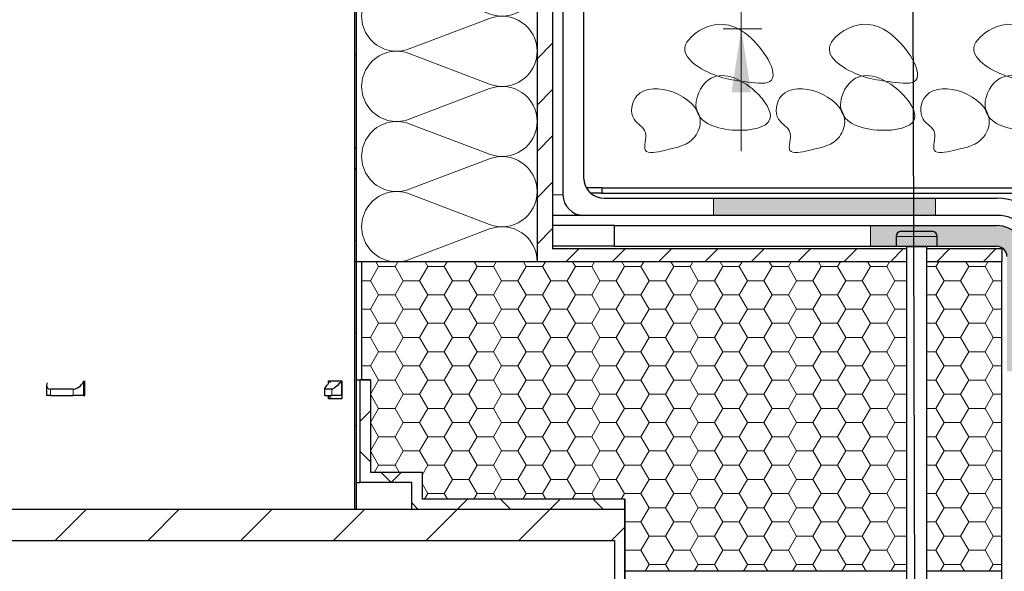
# Model space of a CAD drawing. Units: millimetres. Extents: x 10 to 588, y 4 to 410.
# Drawn here: x 184 to 231, y 265 to 291 of the extents above; entities that cross this region are included whole.
import ezdxf

# ---------------------------------------------------------------- set-up
doc = ezdxf.new("R2010")
doc.units = ezdxf.units.MM
doc.styles.add('SLDTEXTSTYLE0', font='ARIAL.TTF', dxfattribs={"width": 0.948})
doc.styles.get("Standard").update_dxf_attribs({"font": 'ARIAL.TTF'})
doc.dimstyles.new('SLDDIMSTYLE0', dxfattribs={"dimtxt": 3.081982, "dimasz": 3.081982, "dimexe": 0, "dimexo": 0.0625, "dimgap": 0.770496, "dimtad": 1, "dimlfac": 4, "dimrnd": 1e-09, "dimzin": 12, "dimdsep": 46, "dimtxsty": 'SLDTEXTSTYLE0', "dimsah": 1, "dimcen": 0.09, "dimadec": 0, "dimazin": 3, "dimtfac": 1, "dimtmove": 0, "dimatfit": 0, "dimfxl": 1, "dimfrac": 2, "dimtolj": 1, "dimtzin": 12, "dimarcsym": 0})
doc.dimstyles.new('SLDDIMSTYLE1', dxfattribs={"dimtxt": 0, "dimasz": 0.948302, "dimexe": 0, "dimexo": 0.0625, "dimgap": 0, "dimtad": 0, "dimtih": 1, "dimtoh": 1, "dimdec": 0, "dimrnd": 1e-09, "dimzin": 0, "dimdsep": 46, "dimtxsty": 'Standard', "dimblk1": 'DOT', "dimblk2": 'DOT', "dimsah": 1, "dimcen": 0.09, "dimadec": 0, "dimazin": 0, "dimtfac": 0.948302, "dimtdec": 0, "dimtofl": 0, "dimtmove": 0, "dimatfit": 3, "dimldrblk": 'DOT', "dimfxl": 1, "dimfrac": 2, "dimtolj": 1, "dimtzin": 0, "dimarcsym": 0})

# ---------------------------------------------------------------- blocks, each defined once
blk = doc.blocks.new('Blok3')
at = {"color": 7, "linetype": 'Continuous', "lineweight": 0}
for p, q in [((18.7, 7.1), (1.3, 52.9)), ((38.7, 52.9), (21.3, 7.1))]:
    blk.add_line(p, q, dxfattribs=at)
for centre, start, end in [((20, 60), 339.2034, 200.7966), ((0, 0), 270, 20.7966), ((40, 0), 159.2034, 270)]:
    blk.add_arc(centre, 20, start, end, dxfattribs=at)
blk = doc.blocks.new('SW_HATCH_4')
at = {"color": 0, "linetype": 'Continuous', "lineweight": 0}
for p, q in [((70.337, 46.564), (69.587, 45.814)), ((60.837, 46.044), (60.762, 45.969)), ((70.337, 44.319), (69.587, 43.569)), ((70.337, 42.074), (69.587, 41.324)), ((60.837, 41.554), (60.762, 41.479)), ((60.837, 40.436), (60.762, 40.511)), ((70.337, 39.829), (69.587, 39.079)), ((70.337, 37.584), (69.587, 36.834)), ((60.837, 37.064), (60.762, 36.989)), ((71.602, 36.603), (70.977, 35.978)), ((73.847, 36.603), (73.222, 35.978)), ((76.092, 36.603), (75.467, 35.978)), ((78.337, 36.603), (77.712, 35.978)), ((80.582, 36.603), (79.957, 35.978)), ((82.827, 36.603), (82.202, 35.978)), ((85.073, 36.603), (84.448, 35.978)), ((87.318, 36.603), (86.693, 35.978)), ((89.563, 36.603), (88.938, 35.978)), ((91.808, 36.603), (91.183, 35.978)), ((60.837, 35.945), (60.762, 36.02)), ((61.912, 35.745), (61.778, 35.978)), ((62.706, 35.745), (62.841, 35.978)), ((64.294, 35.745), (64.159, 35.978)), ((65.087, 35.745), (65.222, 35.978)), ((66.675, 35.745), (66.54, 35.978)), ((67.469, 35.745), (67.603, 35.978)), ((69.056, 35.745), (68.922, 35.978)), ((69.85, 35.745), (69.985, 35.978)), ((71.437, 35.745), (71.303, 35.978)), ((72.231, 35.745), (72.366, 35.978)), ((73.819, 35.745), (73.684, 35.978)), ((74.612, 35.745), (74.747, 35.978)), ((76.2, 35.745), (76.065, 35.978)), ((76.994, 35.745), (77.128, 35.978)), ((78.581, 35.745), (78.447, 35.978)), ((79.375, 35.745), (79.51, 35.978)), ((80.962, 35.745), (80.828, 35.978)), ((81.756, 35.745), (81.891, 35.978)), ((83.344, 35.745), (83.209, 35.978)), ((84.137, 35.745), (84.272, 35.978)), ((85.725, 35.745), (85.59, 35.978)), ((86.519, 35.745), (86.653, 35.978)), ((88.9, 35.745), (89.035, 35.978)), ((90.487, 35.745), (90.353, 35.978)), ((91.281, 35.745), (91.416, 35.978)), ((61.516, 35.058), (61.912, 35.745)), ((61.912, 35.745), (62.706, 35.745)), ((63.103, 35.058), (62.706, 35.745)), ((63.897, 35.058), (64.294, 35.745)), ((64.294, 35.745), (65.087, 35.745)), ((65.484, 35.058), (65.087, 35.745)), ((66.278, 35.058), (66.675, 35.745)), ((66.675, 35.745), (67.469, 35.745)), ((67.866, 35.058), (67.469, 35.745)), ((68.659, 35.058), (69.056, 35.745)), ((69.056, 35.745), (69.85, 35.745)), ((70.247, 35.058), (69.85, 35.745)), ((71.041, 35.058), (71.437, 35.745)), ((71.437, 35.745), (72.231, 35.745)), ((72.628, 35.058), (72.231, 35.745)), ((73.422, 35.058), (73.819, 35.745)), ((73.819, 35.745), (74.612, 35.745)), ((75.009, 35.058), (74.612, 35.745)), ((75.803, 35.058), (76.2, 35.745)), ((76.2, 35.745), (76.994, 35.745)), ((77.391, 35.058), (76.994, 35.745)), ((78.184, 35.058), (78.581, 35.745)), ((78.581, 35.745), (79.375, 35.745)), ((79.772, 35.058), (79.375, 35.745)), ((80.566, 35.058), (80.962, 35.745)), ((80.962, 35.745), (81.756, 35.745)), ((82.153, 35.058), (81.756, 35.745)), ((82.947, 35.058), (83.344, 35.745)), ((83.344, 35.745), (84.137, 35.745)), ((84.534, 35.058), (84.137, 35.745)), ((85.328, 35.058), (85.725, 35.745)), ((85.725, 35.745), (86.519, 35.745)), ((86.916, 35.058), (86.519, 35.745)), ((88.468, 35.745), (88.9, 35.745)), ((89.297, 35.058), (88.9, 35.745)), ((90.091, 35.058), (90.487, 35.745)), ((90.487, 35.745), (91.281, 35.745)), ((91.678, 35.058), (91.281, 35.745)), ((61.087, 35.058), (61.516, 35.058)), ((61.912, 34.37), (61.516, 35.058)), ((62.706, 34.37), (63.103, 35.058)), ((63.103, 35.058), (63.897, 35.058)), ((64.294, 34.37), (63.897, 35.058)), ((65.087, 34.37), (65.484, 35.058)), ((65.484, 35.058), (66.278, 35.058)), ((66.675, 34.37), (66.278, 35.058)), ((67.469, 34.37), (67.866, 35.058)), ((67.866, 35.058), (68.659, 35.058)), ((69.056, 34.37), (68.659, 35.058)), ((69.85, 34.37), (70.247, 35.058)), ((70.247, 35.058), (71.041, 35.058)), ((71.437, 34.37), (71.041, 35.058)), ((72.231, 34.37), (72.628, 35.058)), ((72.628, 35.058), (73.422, 35.058)), ((73.819, 34.37), (73.422, 35.058)), ((74.612, 34.37), (75.009, 35.058)), ((75.009, 35.058), (75.803, 35.058)), ((76.2, 34.37), (75.803, 35.058)), ((76.994, 34.37), (77.391, 35.058)), ((77.391, 35.058), (78.184, 35.058)), ((78.581, 34.37), (78.184, 35.058)), ((79.375, 34.37), (79.772, 35.058)), ((79.772, 35.058), (80.566, 35.058)), ((80.962, 34.37), (80.566, 35.058)), ((81.756, 34.37), (82.153, 35.058)), ((82.153, 35.058), (82.947, 35.058)), ((83.344, 34.37), (82.947, 35.058)), ((84.137, 34.37), (84.534, 35.058)), ((84.534, 35.058), (85.328, 35.058)), ((85.725, 34.37), (85.328, 35.058)), ((86.519, 34.37), (86.916, 35.058)), ((86.916, 35.058), (87.468, 35.058)), ((88.9, 34.37), (89.297, 35.058)), ((89.297, 35.058), (90.091, 35.058)), ((90.487, 34.37), (90.091, 35.058)), ((91.281, 34.37), (91.678, 35.058)), ((91.678, 35.058), (92.087, 35.058)), ((61.516, 33.683), (61.912, 34.37)), ((61.912, 34.37), (62.706, 34.37)), ((63.103, 33.683), (62.706, 34.37)), ((63.897, 33.683), (64.294, 34.37)), ((64.294, 34.37), (65.087, 34.37)), ((65.484, 33.683), (65.087, 34.37)), ((66.278, 33.683), (66.675, 34.37)), ((66.675, 34.37), (67.469, 34.37)), ((67.866, 33.683), (67.469, 34.37)), ((68.659, 33.683), (69.056, 34.37)), ((69.056, 34.37), (69.85, 34.37)), ((70.247, 33.683), (69.85, 34.37)), ((71.041, 33.683), (71.437, 34.37)), ((71.437, 34.37), (72.231, 34.37)), ((72.628, 33.683), (72.231, 34.37)), ((73.422, 33.683), (73.819, 34.37)), ((73.819, 34.37), (74.612, 34.37)), ((75.009, 33.683), (74.612, 34.37)), ((75.803, 33.683), (76.2, 34.37)), ((76.2, 34.37), (76.994, 34.37)), ((77.391, 33.683), (76.994, 34.37)), ((78.184, 33.683), (78.581, 34.37)), ((78.581, 34.37), (79.375, 34.37)), ((79.772, 33.683), (79.375, 34.37)), ((80.566, 33.683), (80.962, 34.37)), ((80.962, 34.37), (81.756, 34.37)), ((82.153, 33.683), (81.756, 34.37)), ((82.947, 33.683), (83.344, 34.37)), ((83.344, 34.37), (84.137, 34.37)), ((84.534, 33.683), (84.137, 34.37)), ((85.328, 33.683), (85.725, 34.37)), ((85.725, 34.37), (86.519, 34.37)), ((86.916, 33.683), (86.519, 34.37)), ((88.468, 34.37), (88.9, 34.37)), ((89.297, 33.683), (88.9, 34.37)), ((90.091, 33.683), (90.487, 34.37)), ((90.487, 34.37), (91.281, 34.37)), ((91.678, 33.683), (91.281, 34.37)), ((61.087, 33.683), (61.516, 33.683)), ((61.912, 32.996), (61.516, 33.683)), ((62.706, 32.996), (63.103, 33.683)), ((63.103, 33.683), (63.897, 33.683)), ((64.294, 32.996), (63.897, 33.683)), ((65.087, 32.996), (65.484, 33.683)), ((65.484, 33.683), (66.278, 33.683)), ((66.675, 32.996), (66.278, 33.683)), ((67.469, 32.996), (67.866, 33.683)), ((67.866, 33.683), (68.659, 33.683)), ((69.056, 32.996), (68.659, 33.683)), ((69.85, 32.996), (70.247, 33.683)), ((70.247, 33.683), (71.041, 33.683)), ((71.437, 32.996), (71.041, 33.683)), ((72.231, 32.996), (72.628, 33.683)), ((72.628, 33.683), (73.422, 33.683)), ((73.819, 32.996), (73.422, 33.683)), ((74.612, 32.996), (75.009, 33.683)), ((75.009, 33.683), (75.803, 33.683)), ((76.2, 32.996), (75.803, 33.683)), ((76.994, 32.996), (77.391, 33.683)), ((77.391, 33.683), (78.184, 33.683)), ((78.581, 32.996), (78.184, 33.683)), ((79.375, 32.996), (79.772, 33.683)), ((79.772, 33.683), (80.566, 33.683)), ((80.962, 32.996), (80.566, 33.683)), ((81.756, 32.996), (82.153, 33.683)), ((82.153, 33.683), (82.947, 33.683)), ((83.344, 32.996), (82.947, 33.683)), ((84.137, 32.996), (84.534, 33.683)), ((84.534, 33.683), (85.328, 33.683)), ((85.725, 32.996), (85.328, 33.683)), ((86.519, 32.996), (86.916, 33.683)), ((86.916, 33.683), (87.468, 33.683)), ((88.9, 32.996), (89.297, 33.683)), ((89.297, 33.683), (90.091, 33.683)), ((90.487, 32.996), (90.091, 33.683)), ((91.281, 32.996), (91.678, 33.683)), ((91.678, 33.683), (92.087, 33.683)), ((61.516, 32.308), (61.912, 32.996)), ((61.912, 32.996), (62.706, 32.996)), ((63.103, 32.308), (62.706, 32.996)), ((63.897, 32.308), (64.294, 32.996)), ((64.294, 32.996), (65.087, 32.996)), ((65.484, 32.308), (65.087, 32.996)), ((66.278, 32.308), (66.675, 32.996)), ((66.675, 32.996), (67.469, 32.996)), ((67.866, 32.308), (67.469, 32.996)), ((68.659, 32.308), (69.056, 32.996)), ((69.056, 32.996), (69.85, 32.996)), ((70.247, 32.308), (69.85, 32.996)), ((71.041, 32.308), (71.437, 32.996)), ((71.437, 32.996), (72.231, 32.996)), ((72.628, 32.308), (72.231, 32.996)), ((73.422, 32.308), (73.819, 32.996)), ((73.819, 32.996), (74.612, 32.996)), ((75.009, 32.308), (74.612, 32.996)), ((75.803, 32.308), (76.2, 32.996)), ((76.2, 32.996), (76.994, 32.996)), ((77.391, 32.308), (76.994, 32.996)), ((78.184, 32.308), (78.581, 32.996)), ((78.581, 32.996), (79.375, 32.996)), ((79.772, 32.308), (79.375, 32.996)), ((80.566, 32.308), (80.962, 32.996)), ((80.962, 32.996), (81.756, 32.996)), ((82.153, 32.308), (81.756, 32.996)), ((82.947, 32.308), (83.344, 32.996)), ((83.344, 32.996), (84.137, 32.996)), ((84.534, 32.308), (84.137, 32.996)), ((85.328, 32.308), (85.725, 32.996)), ((85.725, 32.996), (86.519, 32.996)), ((86.916, 32.308), (86.519, 32.996)), ((88.468, 32.996), (88.9, 32.996)), ((89.297, 32.308), (88.9, 32.996)), ((90.091, 32.308), (90.487, 32.996)), ((90.487, 32.996), (91.281, 32.996)), ((91.678, 32.308), (91.281, 32.996)), ((60.837, 32.574), (60.762, 32.499)), ((61.087, 32.308), (61.516, 32.308)), ((61.912, 31.621), (61.516, 32.308)), ((62.706, 31.621), (63.103, 32.308)), ((63.103, 32.308), (63.897, 32.308)), ((64.294, 31.621), (63.897, 32.308)), ((65.087, 31.621), (65.484, 32.308)), ((65.484, 32.308), (66.278, 32.308)), ((66.675, 31.621), (66.278, 32.308)), ((67.469, 31.621), (67.866, 32.308)), ((67.866, 32.308), (68.659, 32.308)), ((69.056, 31.621), (68.659, 32.308)), ((69.85, 31.621), (70.247, 32.308)), ((70.247, 32.308), (71.041, 32.308)), ((71.437, 31.621), (71.041, 32.308)), ((72.231, 31.621), (72.628, 32.308)), ((72.628, 32.308), (73.422, 32.308)), ((73.819, 31.621), (73.422, 32.308)), ((74.612, 31.621), (75.009, 32.308)), ((75.009, 32.308), (75.803, 32.308)), ((76.2, 31.621), (75.803, 32.308)), ((76.994, 31.621), (77.391, 32.308)), ((77.391, 32.308), (78.184, 32.308)), ((78.581, 31.621), (78.184, 32.308)), ((79.375, 31.621), (79.772, 32.308)), ((79.772, 32.308), (80.566, 32.308)), ((80.962, 31.621), (80.566, 32.308)), ((81.756, 31.621), (82.153, 32.308)), ((82.153, 32.308), (82.947, 32.308)), ((83.344, 31.621), (82.947, 32.308)), ((84.137, 31.621), (84.534, 32.308)), ((84.534, 32.308), (85.328, 32.308)), ((85.725, 31.621), (85.328, 32.308)), ((86.519, 31.621), (86.916, 32.308)), ((86.916, 32.308), (87.468, 32.308)), ((88.9, 31.621), (89.297, 32.308)), ((89.297, 32.308), (90.091, 32.308)), ((90.487, 31.621), (90.091, 32.308)), ((91.281, 31.621), (91.678, 32.308)), ((91.678, 32.308), (92.087, 32.308)), ((61.516, 30.933), (61.912, 31.621)), ((61.912, 31.621), (62.706, 31.621)), ((63.103, 30.933), (62.706, 31.621)), ((63.897, 30.933), (64.294, 31.621)), ((64.294, 31.621), (65.087, 31.621)), ((65.484, 30.933), (65.087, 31.621)), ((66.278, 30.933), (66.675, 31.621)), ((66.675, 31.621), (67.469, 31.621)), ((67.866, 30.933), (67.469, 31.621)), ((68.659, 30.933), (69.056, 31.621)), ((69.056, 31.621), (69.85, 31.621)), ((70.247, 30.933), (69.85, 31.621)), ((71.041, 30.933), (71.437, 31.621)), ((71.437, 31.621), (72.231, 31.621)), ((72.628, 30.933), (72.231, 31.621)), ((73.422, 30.933), (73.819, 31.621)), ((73.819, 31.621), (74.612, 31.621)), ((75.009, 30.933), (74.612, 31.621)), ((75.803, 30.933), (76.2, 31.621)), ((76.2, 31.621), (76.994, 31.621)), ((77.391, 30.933), (76.994, 31.621)), ((78.184, 30.933), (78.581, 31.621)), ((78.581, 31.621), (79.375, 31.621)), ((79.772, 30.933), (79.375, 31.621)), ((80.566, 30.933), (80.962, 31.621)), ((80.962, 31.621), (81.756, 31.621)), ((82.153, 30.933), (81.756, 31.621)), ((82.947, 30.933), (83.344, 31.621)), ((83.344, 31.621), (84.137, 31.621)), ((84.534, 30.933), (84.137, 31.621)), ((85.328, 30.933), (85.725, 31.621)), ((85.725, 31.621), (86.519, 31.621)), ((86.916, 30.933), (86.519, 31.621)), ((88.468, 31.621), (88.9, 31.621)), ((89.297, 30.933), (88.9, 31.621)), ((90.091, 30.933), (90.487, 31.621)), ((90.487, 31.621), (91.281, 31.621)), ((91.678, 30.933), (91.281, 31.621)), ((61.087, 30.933), (61.516, 30.933)), ((61.912, 30.246), (61.516, 30.933)), ((62.706, 30.246), (63.103, 30.933)), ((63.103, 30.933), (63.897, 30.933)), ((64.294, 30.246), (63.897, 30.933)), ((65.087, 30.246), (65.484, 30.933)), ((65.484, 30.933), (66.278, 30.933)), ((66.675, 30.246), (66.278, 30.933)), ((67.469, 30.246), (67.866, 30.933)), ((67.866, 30.933), (68.659, 30.933)), ((69.056, 30.246), (68.659, 30.933)), ((69.85, 30.246), (70.247, 30.933)), ((70.247, 30.933), (71.041, 30.933)), ((71.437, 30.246), (71.041, 30.933)), ((72.231, 30.246), (72.628, 30.933)), ((72.628, 30.933), (73.422, 30.933)), ((73.819, 30.246), (73.422, 30.933)), ((74.612, 30.246), (75.009, 30.933)), ((75.009, 30.933), (75.803, 30.933)), ((76.2, 30.246), (75.803, 30.933)), ((76.994, 30.246), (77.391, 30.933)), ((77.391, 30.933), (78.184, 30.933)), ((78.581, 30.246), (78.184, 30.933)), ((79.375, 30.246), (79.772, 30.933)), ((79.772, 30.933), (80.566, 30.933)), ((80.962, 30.246), (80.566, 30.933)), ((81.756, 30.246), (82.153, 30.933)), ((82.153, 30.933), (82.947, 30.933)), ((83.344, 30.246), (82.947, 30.933)), ((84.137, 30.246), (84.534, 30.933)), ((84.534, 30.933), (85.328, 30.933)), ((85.725, 30.246), (85.328, 30.933)), ((86.519, 30.246), (86.916, 30.933)), ((86.916, 30.933), (87.468, 30.933)), ((88.9, 30.246), (89.297, 30.933)), ((89.297, 30.933), (90.091, 30.933)), ((90.487, 30.246), (90.091, 30.933)), ((91.281, 30.246), (91.678, 30.933)), ((91.678, 30.933), (92.087, 30.933)), ((61.516, 29.559), (61.912, 30.246)), ((61.912, 30.246), (62.706, 30.246)), ((63.103, 29.559), (62.706, 30.246)), ((63.897, 29.559), (64.294, 30.246)), ((64.294, 30.246), (65.087, 30.246)), ((65.484, 29.559), (65.087, 30.246)), ((66.278, 29.559), (66.675, 30.246)), ((66.675, 30.246), (67.469, 30.246)), ((67.866, 29.559), (67.469, 30.246)), ((68.659, 29.559), (69.056, 30.246)), ((69.056, 30.246), (69.85, 30.246)), ((70.247, 29.559), (69.85, 30.246)), ((71.041, 29.559), (71.437, 30.246)), ((71.437, 30.246), (72.231, 30.246)), ((72.628, 29.559), (72.231, 30.246)), ((73.422, 29.559), (73.819, 30.246)), ((73.819, 30.246), (74.612, 30.246)), ((75.009, 29.559), (74.612, 30.246)), ((75.803, 29.559), (76.2, 30.246)), ((76.2, 30.246), (76.994, 30.246)), ((77.391, 29.559), (76.994, 30.246)), ((78.184, 29.559), (78.581, 30.246)), ((78.581, 30.246), (79.375, 30.246)), ((79.772, 29.559), (79.375, 30.246)), ((80.566, 29.559), (80.962, 30.246)), ((80.962, 30.246), (81.756, 30.246)), ((82.153, 29.559), (81.756, 30.246)), ((82.947, 29.559), (83.344, 30.246)), ((83.344, 30.246), (84.137, 30.246)), ((84.534, 29.559), (84.137, 30.246)), ((85.328, 29.559), (85.725, 30.246)), ((85.725, 30.246), (86.519, 30.246)), ((86.916, 29.559), (86.519, 30.246)), ((88.468, 30.246), (88.9, 30.246)), ((89.297, 29.559), (88.9, 30.246)), ((90.091, 29.559), (90.487, 30.246)), ((90.487, 30.246), (91.281, 30.246)), ((91.678, 29.559), (91.281, 30.246)), ((61.512, 29.559), (61.516, 29.559)), ((61.912, 28.871), (61.516, 29.559)), ((62.706, 28.871), (63.103, 29.559)), ((63.103, 29.559), (63.897, 29.559)), ((64.294, 28.871), (63.897, 29.559)), ((65.087, 28.871), (65.484, 29.559)), ((65.484, 29.559), (66.278, 29.559)), ((66.675, 28.871), (66.278, 29.559)), ((67.469, 28.871), (67.866, 29.559)), ((67.866, 29.559), (68.659, 29.559)), ((69.056, 28.871), (68.659, 29.559)), ((69.85, 28.871), (70.247, 29.559)), ((70.247, 29.559), (71.041, 29.559)), ((71.437, 28.871), (71.041, 29.559)), ((72.231, 28.871), (72.628, 29.559)), ((72.628, 29.559), (73.422, 29.559)), ((73.819, 28.871), (73.422, 29.559)), ((74.612, 28.871), (75.009, 29.559)), ((75.009, 29.559), (75.803, 29.559)), ((76.2, 28.871), (75.803, 29.559)), ((76.994, 28.871), (77.391, 29.559)), ((77.391, 29.559), (78.184, 29.559)), ((78.581, 28.871), (78.184, 29.559)), ((79.375, 28.871), (79.772, 29.559)), ((79.772, 29.559), (80.566, 29.559)), ((80.962, 28.871), (80.566, 29.559)), ((81.756, 28.871), (82.153, 29.559)), ((82.153, 29.559), (82.947, 29.559)), ((83.344, 28.871), (82.947, 29.559)), ((84.137, 28.871), (84.534, 29.559)), ((84.534, 29.559), (85.328, 29.559)), ((85.725, 28.871), (85.328, 29.559)), ((86.519, 28.871), (86.916, 29.559)), ((86.916, 29.559), (87.468, 29.559)), ((88.9, 28.871), (89.297, 29.559)), ((89.297, 29.559), (90.091, 29.559)), ((90.487, 28.871), (90.091, 29.559)), ((91.281, 28.871), (91.678, 29.559)), ((91.678, 29.559), (92.087, 29.559)), ((61.512, 28.759), (61.012, 28.259)), ((61.516, 28.184), (61.912, 28.871)), ((61.912, 28.871), (62.706, 28.871)), ((63.103, 28.184), (62.706, 28.871)), ((63.897, 28.184), (64.294, 28.871)), ((64.294, 28.871), (65.087, 28.871)), ((65.484, 28.184), (65.087, 28.871)), ((66.278, 28.184), (66.675, 28.871)), ((66.675, 28.871), (67.469, 28.871)), ((67.866, 28.184), (67.469, 28.871)), ((68.659, 28.184), (69.056, 28.871)), ((69.056, 28.871), (69.85, 28.871)), ((70.247, 28.184), (69.85, 28.871)), ((71.041, 28.184), (71.437, 28.871)), ((71.437, 28.871), (72.231, 28.871)), ((72.628, 28.184), (72.231, 28.871)), ((73.422, 28.184), (73.819, 28.871)), ((73.819, 28.871), (74.612, 28.871)), ((75.009, 28.184), (74.612, 28.871)), ((75.803, 28.184), (76.2, 28.871)), ((76.2, 28.871), (76.994, 28.871)), ((77.391, 28.184), (76.994, 28.871)), ((78.184, 28.184), (78.581, 28.871)), ((78.581, 28.871), (79.375, 28.871)), ((79.772, 28.184), (79.375, 28.871)), ((80.566, 28.184), (80.962, 28.871)), ((80.962, 28.871), (81.756, 28.871)), ((82.153, 28.184), (81.756, 28.871)), ((82.947, 28.184), (83.344, 28.871)), ((83.344, 28.871), (84.137, 28.871)), ((84.534, 28.184), (84.137, 28.871)), ((85.328, 28.184), (85.725, 28.871)), ((85.725, 28.871), (86.519, 28.871)), ((86.916, 28.184), (86.519, 28.871)), ((88.468, 28.871), (88.9, 28.871)), ((89.297, 28.184), (88.9, 28.871)), ((90.091, 28.184), (90.487, 28.871)), ((90.487, 28.871), (91.281, 28.871)), ((91.678, 28.184), (91.281, 28.871)), ((61.512, 28.184), (61.516, 28.184)), ((61.912, 27.496), (61.516, 28.184)), ((62.706, 27.496), (63.103, 28.184)), ((63.103, 28.184), (63.897, 28.184)), ((64.294, 27.496), (63.897, 28.184)), ((65.087, 27.496), (65.484, 28.184)), ((65.484, 28.184), (66.278, 28.184)), ((66.675, 27.496), (66.278, 28.184)), ((67.469, 27.496), (67.866, 28.184)), ((67.866, 28.184), (68.659, 28.184)), ((69.056, 27.496), (68.659, 28.184)), ((69.85, 27.496), (70.247, 28.184)), ((70.247, 28.184), (71.041, 28.184)), ((71.437, 27.496), (71.041, 28.184)), ((72.231, 27.496), (72.628, 28.184)), ((72.628, 28.184), (73.422, 28.184)), ((73.819, 27.496), (73.422, 28.184)), ((74.612, 27.496), (75.009, 28.184)), ((75.009, 28.184), (75.803, 28.184)), ((76.2, 27.496), (75.803, 28.184)), ((76.994, 27.496), (77.391, 28.184)), ((77.391, 28.184), (78.184, 28.184)), ((78.581, 27.496), (78.184, 28.184)), ((79.375, 27.496), (79.772, 28.184)), ((79.772, 28.184), (80.566, 28.184)), ((80.962, 27.496), (80.566, 28.184)), ((81.756, 27.496), (82.153, 28.184)), ((82.153, 28.184), (82.947, 28.184)), ((83.344, 27.496), (82.947, 28.184)), ((84.137, 27.496), (84.534, 28.184)), ((84.534, 28.184), (85.328, 28.184)), ((85.725, 27.496), (85.328, 28.184)), ((86.519, 27.496), (86.916, 28.184)), ((86.916, 28.184), (87.468, 28.184)), ((88.9, 27.496), (89.297, 28.184)), ((89.297, 28.184), (90.091, 28.184)), ((90.487, 27.496), (90.091, 28.184)), ((91.281, 27.496), (91.678, 28.184)), ((91.678, 28.184), (92.087, 28.184)), ((60.837, 28.084), (60.762, 28.009)), ((61.516, 26.809), (61.912, 27.496)), ((61.912, 27.496), (62.706, 27.496)), ((63.103, 26.809), (62.706, 27.496)), ((63.897, 26.809), (64.294, 27.496)), ((64.294, 27.496), (65.087, 27.496)), ((65.484, 26.809), (65.087, 27.496)), ((66.278, 26.809), (66.675, 27.496)), ((66.675, 27.496), (67.469, 27.496)), ((67.866, 26.809), (67.469, 27.496)), ((68.659, 26.809), (69.056, 27.496)), ((69.056, 27.496), (69.85, 27.496)), ((70.247, 26.809), (69.85, 27.496)), ((71.041, 26.809), (71.437, 27.496)), ((71.437, 27.496), (72.231, 27.496)), ((72.628, 26.809), (72.231, 27.496)), ((73.422, 26.809), (73.819, 27.496)), ((73.819, 27.496), (74.612, 27.496)), ((75.009, 26.809), (74.612, 27.496)), ((75.803, 26.809), (76.2, 27.496)), ((76.2, 27.496), (76.994, 27.496)), ((77.391, 26.809), (76.994, 27.496)), ((78.184, 26.809), (78.581, 27.496)), ((78.581, 27.496), (79.375, 27.496)), ((79.772, 26.809), (79.375, 27.496)), ((80.566, 26.809), (80.962, 27.496)), ((80.962, 27.496), (81.756, 27.496)), ((82.153, 26.809), (81.756, 27.496)), ((82.947, 26.809), (83.344, 27.496)), ((83.344, 27.496), (84.137, 27.496)), ((84.534, 26.809), (84.137, 27.496)), ((85.328, 26.809), (85.725, 27.496)), ((85.725, 27.496), (86.519, 27.496)), ((86.916, 26.809), (86.519, 27.496)), ((88.468, 27.496), (88.9, 27.496)), ((89.297, 26.809), (88.9, 27.496)), ((90.091, 26.809), (90.487, 27.496)), ((90.487, 27.496), (91.281, 27.496)), ((91.678, 26.809), (91.281, 27.496)), ((61.012, 26.79), (61.512, 26.29)), ((61.512, 26.809), (61.516, 26.809)), ((61.912, 26.121), (61.516, 26.809)), ((62.706, 26.121), (63.103, 26.809)), ((63.103, 26.809), (63.897, 26.809)), ((64.294, 26.121), (63.897, 26.809)), ((65.087, 26.121), (65.484, 26.809)), ((65.484, 26.809), (66.278, 26.809)), ((66.675, 26.121), (66.278, 26.809)), ((67.469, 26.121), (67.866, 26.809)), ((67.866, 26.809), (68.659, 26.809)), ((69.056, 26.121), (68.659, 26.809)), ((69.85, 26.121), (70.247, 26.809)), ((70.247, 26.809), (71.041, 26.809)), ((71.437, 26.121), (71.041, 26.809)), ((72.231, 26.121), (72.628, 26.809)), ((72.628, 26.809), (73.422, 26.809)), ((73.819, 26.121), (73.422, 26.809)), ((74.612, 26.121), (75.009, 26.809)), ((75.009, 26.809), (75.803, 26.809)), ((76.2, 26.121), (75.803, 26.809)), ((76.994, 26.121), (77.391, 26.809)), ((77.391, 26.809), (78.184, 26.809)), ((78.581, 26.121), (78.184, 26.809)), ((79.375, 26.121), (79.772, 26.809)), ((79.772, 26.809), (80.566, 26.809)), ((80.962, 26.121), (80.566, 26.809)), ((81.756, 26.121), (82.153, 26.809)), ((82.153, 26.809), (82.947, 26.809)), ((83.344, 26.121), (82.947, 26.809)), ((84.137, 26.121), (84.534, 26.809)), ((84.534, 26.809), (85.328, 26.809)), ((85.725, 26.121), (85.328, 26.809)), ((86.519, 26.121), (86.916, 26.809)), ((86.916, 26.809), (87.468, 26.809)), ((88.9, 26.121), (89.297, 26.809)), ((89.297, 26.809), (90.091, 26.809)), ((90.487, 26.121), (90.091, 26.809)), ((91.281, 26.121), (91.678, 26.809)), ((91.678, 26.809), (92.087, 26.809)), ((61.714, 25.778), (61.912, 26.121)), ((61.912, 26.121), (62.706, 26.121)), ((62.024, 25.778), (62.524, 25.278)), ((63.022, 25.778), (62.522, 25.278)), ((62.904, 25.778), (62.706, 26.121)), ((64.013, 25.634), (64.294, 26.121)), ((64.294, 26.121), (65.087, 26.121)), ((65.484, 25.434), (65.087, 26.121)), ((66.278, 25.434), (66.675, 26.121)), ((66.675, 26.121), (67.469, 26.121)), ((67.866, 25.434), (67.469, 26.121)), ((68.659, 25.434), (69.056, 26.121)), ((69.056, 26.121), (69.85, 26.121)), ((70.247, 25.434), (69.85, 26.121)), ((71.041, 25.434), (71.437, 26.121)), ((71.437, 26.121), (72.231, 26.121)), ((72.628, 25.434), (72.231, 26.121)), ((73.422, 25.434), (73.819, 26.121)), ((73.819, 26.121), (74.612, 26.121)), ((75.009, 25.434), (74.612, 26.121)), ((75.803, 25.434), (76.2, 26.121)), ((76.2, 26.121), (76.994, 26.121)), ((77.391, 25.434), (76.994, 26.121)), ((78.184, 25.434), (78.581, 26.121)), ((78.581, 26.121), (79.375, 26.121)), ((79.772, 25.434), (79.375, 26.121)), ((80.566, 25.434), (80.962, 26.121)), ((80.962, 26.121), (81.756, 26.121)), ((82.153, 25.434), (81.756, 26.121)), ((82.947, 25.434), (83.344, 26.121)), ((83.344, 26.121), (84.137, 26.121)), ((84.534, 25.434), (84.137, 26.121)), ((85.328, 25.434), (85.725, 26.121)), ((85.725, 26.121), (86.519, 26.121)), ((86.916, 25.434), (86.519, 26.121)), ((88.468, 26.121), (88.9, 26.121)), ((89.297, 25.434), (88.9, 26.121)), ((90.091, 25.434), (90.487, 26.121)), ((90.487, 26.121), (91.281, 26.121)), ((91.678, 25.434), (91.281, 26.121)), ((65.087, 24.747), (65.484, 25.434)), ((65.484, 25.434), (66.278, 25.434)), ((66.675, 24.747), (66.278, 25.434)), ((67.469, 24.747), (67.866, 25.434)), ((67.866, 25.434), (68.659, 25.434)), ((69.056, 24.747), (68.659, 25.434)), ((69.85, 24.747), (70.247, 25.434)), ((70.247, 25.434), (71.041, 25.434)), ((71.437, 24.747), (71.041, 25.434)), ((72.231, 24.747), (72.628, 25.434)), ((72.628, 25.434), (73.422, 25.434)), ((73.819, 24.747), (73.422, 25.434)), ((74.612, 24.747), (75.009, 25.434)), ((75.009, 25.434), (75.803, 25.434)), ((76.2, 24.747), (75.803, 25.434)), ((76.994, 24.747), (77.391, 25.434)), ((77.391, 25.434), (78.184, 25.434)), ((78.581, 24.747), (78.184, 25.434)), ((79.375, 24.747), (79.772, 25.434)), ((79.772, 25.434), (80.566, 25.434)), ((80.962, 24.747), (80.566, 25.434)), ((81.756, 24.747), (82.153, 25.434)), ((82.153, 25.434), (82.947, 25.434)), ((83.344, 24.747), (82.947, 25.434)), ((84.137, 24.747), (84.534, 25.434)), ((84.534, 25.434), (85.328, 25.434)), ((85.725, 24.747), (85.328, 25.434)), ((86.519, 24.747), (86.916, 25.434)), ((86.916, 25.434), (87.468, 25.434)), ((88.9, 24.747), (89.297, 25.434)), ((89.297, 25.434), (90.091, 25.434)), ((90.487, 24.747), (90.091, 25.434)), ((91.281, 24.747), (91.678, 25.434)), ((91.678, 25.434), (92.087, 25.434)), ((64.294, 24.747), (64.013, 25.234)), ((64.139, 24.478), (64.294, 24.747)), ((64.294, 24.747), (65.087, 24.747)), ((65.242, 24.478), (65.087, 24.747)), ((66.212, 24.478), (65.712, 23.978)), ((66.52, 24.478), (66.675, 24.747)), ((66.675, 24.747), (67.469, 24.747)), ((67.624, 24.478), (67.469, 24.747)), ((67.815, 24.478), (68.315, 23.978)), ((68.901, 24.478), (69.056, 24.747)), ((69.056, 24.747), (69.85, 24.747)), ((70.005, 24.478), (69.85, 24.747)), ((70.702, 24.478), (70.202, 23.978)), ((71.282, 24.478), (71.437, 24.747)), ((71.437, 24.747), (72.231, 24.747)), ((72.386, 24.478), (72.231, 24.747)), ((72.305, 24.478), (72.805, 23.978)), ((73.664, 24.478), (73.819, 24.747)), ((73.819, 24.747), (74.612, 24.747)), ((75.009, 24.059), (74.612, 24.747)), ((75.803, 24.059), (76.2, 24.747)), ((76.2, 24.747), (76.994, 24.747)), ((77.391, 24.059), (76.994, 24.747)), ((78.184, 24.059), (78.581, 24.747)), ((78.581, 24.747), (79.375, 24.747)), ((79.772, 24.059), (79.375, 24.747)), ((80.566, 24.059), (80.962, 24.747)), ((80.962, 24.747), (81.756, 24.747)), ((82.153, 24.059), (81.756, 24.747)), ((82.947, 24.059), (83.344, 24.747)), ((83.344, 24.747), (84.137, 24.747)), ((84.534, 24.059), (84.137, 24.747)), ((85.328, 24.059), (85.725, 24.747)), ((85.725, 24.747), (86.519, 24.747)), ((86.916, 24.059), (86.519, 24.747)), ((88.468, 24.747), (88.9, 24.747)), ((89.297, 24.059), (88.9, 24.747)), ((90.091, 24.059), (90.487, 24.747)), ((90.487, 24.747), (91.281, 24.747)), ((91.678, 24.059), (91.281, 24.747)), ((47.752, 23.978), (46.252, 22.478)), ((52.242, 23.978), (50.742, 22.478)), ((56.732, 23.978), (55.232, 22.478)), ((61.222, 23.978), (59.722, 22.478)), ((63.513, 24.29), (63.824, 23.978)), ((65.712, 23.978), (64.212, 22.478)), ((70.202, 23.978), (68.702, 22.478)), ((74.612, 23.372), (75.009, 24.059)), ((75.009, 24.059), (75.803, 24.059)), ((76.2, 23.372), (75.803, 24.059)), ((76.994, 23.372), (77.391, 24.059)), ((77.391, 24.059), (78.184, 24.059)), ((78.581, 23.372), (78.184, 24.059)), ((79.375, 23.372), (79.772, 24.059)), ((79.772, 24.059), (80.566, 24.059)), ((80.962, 23.372), (80.566, 24.059)), ((81.756, 23.372), (82.153, 24.059)), ((82.153, 24.059), (82.947, 24.059)), ((83.344, 23.372), (82.947, 24.059)), ((84.137, 23.372), (84.534, 24.059)), ((84.534, 24.059), (85.328, 24.059)), ((85.725, 23.372), (85.328, 24.059)), ((86.519, 23.372), (86.916, 24.059)), ((86.916, 24.059), (87.468, 24.059)), ((88.9, 23.372), (89.297, 24.059)), ((89.297, 24.059), (90.091, 24.059)), ((90.487, 23.372), (90.091, 24.059)), ((91.281, 23.372), (91.678, 24.059)), ((91.678, 24.059), (92.087, 24.059)), ((73.837, 23.372), (74.612, 23.372)), ((75.009, 22.684), (74.612, 23.372)), ((75.803, 22.684), (76.2, 23.372)), ((76.2, 23.372), (76.994, 23.372)), ((77.391, 22.684), (76.994, 23.372)), ((78.184, 22.684), (78.581, 23.372)), ((78.581, 23.372), (79.375, 23.372)), ((79.772, 22.684), (79.375, 23.372)), ((80.566, 22.684), (80.962, 23.372)), ((80.962, 23.372), (81.756, 23.372)), ((82.153, 22.684), (81.756, 23.372)), ((82.947, 22.684), (83.344, 23.372)), ((83.344, 23.372), (84.137, 23.372)), ((84.534, 22.684), (84.137, 23.372)), ((85.328, 22.684), (85.725, 23.372)), ((85.725, 23.372), (86.519, 23.372)), ((86.916, 22.684), (86.519, 23.372)), ((88.468, 23.372), (88.9, 23.372)), ((89.297, 22.684), (88.9, 23.372)), ((90.091, 22.684), (90.487, 23.372)), ((90.487, 23.372), (91.281, 23.372)), ((91.678, 22.684), (91.281, 23.372)), ((73.837, 23.123), (73.193, 22.478)), ((74.612, 21.997), (75.009, 22.684)), ((75.009, 22.684), (75.803, 22.684)), ((76.2, 21.997), (75.803, 22.684)), ((76.994, 21.997), (77.391, 22.684)), ((77.391, 22.684), (78.184, 22.684)), ((78.581, 21.997), (78.184, 22.684)), ((79.375, 21.997), (79.772, 22.684)), ((79.772, 22.684), (80.566, 22.684)), ((80.962, 21.997), (80.566, 22.684)), ((81.756, 21.997), (82.153, 22.684)), ((82.153, 22.684), (82.947, 22.684)), ((83.344, 21.997), (82.947, 22.684)), ((84.137, 21.997), (84.534, 22.684)), ((84.534, 22.684), (85.328, 22.684)), ((85.725, 21.997), (85.328, 22.684)), ((86.519, 21.997), (86.916, 22.684)), ((86.916, 22.684), (87.468, 22.684)), ((88.9, 21.997), (89.297, 22.684)), ((89.297, 22.684), (90.091, 22.684)), ((90.487, 21.997), (90.091, 22.684)), ((91.281, 21.997), (91.678, 22.684)), ((91.678, 22.684), (92.087, 22.684)), ((73.837, 21.997), (74.612, 21.997)), ((75.009, 21.31), (74.612, 21.997)), ((75.803, 21.31), (76.2, 21.997)), ((76.2, 21.997), (76.994, 21.997)), ((77.391, 21.31), (76.994, 21.997)), ((78.184, 21.31), (78.581, 21.997)), ((78.581, 21.997), (79.375, 21.997)), ((79.772, 21.31), (79.375, 21.997)), ((80.566, 21.31), (80.962, 21.997)), ((80.962, 21.997), (81.756, 21.997)), ((82.153, 21.31), (81.756, 21.997)), ((82.947, 21.31), (83.344, 21.997)), ((83.344, 21.997), (84.137, 21.997)), ((84.534, 21.31), (84.137, 21.997)), ((85.328, 21.31), (85.725, 21.997)), ((85.725, 21.997), (86.519, 21.997)), ((86.916, 21.31), (86.519, 21.997)), ((88.468, 21.997), (88.9, 21.997)), ((89.297, 21.31), (88.9, 21.997)), ((90.091, 21.31), (90.487, 21.997)), ((90.487, 21.997), (91.281, 21.997)), ((91.678, 21.31), (91.281, 21.997)), ((74.818, 20.978), (75.009, 21.31)), ((75.009, 21.31), (75.803, 21.31)), ((75.994, 20.978), (75.803, 21.31)), ((77.199, 20.978), (77.391, 21.31)), ((77.391, 21.31), (78.184, 21.31)), ((78.376, 20.978), (78.184, 21.31)), ((79.581, 20.978), (79.772, 21.31)), ((79.772, 21.31), (80.566, 21.31)), ((80.757, 20.978), (80.566, 21.31)), ((81.962, 20.978), (82.153, 21.31)), ((82.153, 21.31), (82.947, 21.31)), ((83.138, 20.978), (82.947, 21.31)), ((84.343, 20.978), (84.534, 21.31)), ((84.534, 21.31), (85.328, 21.31)), ((85.519, 20.978), (85.328, 21.31)), ((86.724, 20.978), (86.916, 21.31)), ((86.916, 21.31), (87.468, 21.31)), ((89.106, 20.978), (89.297, 21.31)), ((89.297, 21.31), (90.091, 21.31)), ((90.282, 20.978), (90.091, 21.31)), ((91.487, 20.978), (91.678, 21.31)), ((91.678, 21.31), (92.087, 21.31))]:
    blk.add_line(p, q, dxfattribs=at)
blk = doc.blocks.new('*D8')
at = {"color": 7, "linetype": 'Continuous', "lineweight": 0}
for p, q in [((218.528, 318.732), (218.528, 324.659)), ((210.365, 318.732), (219.519, 318.732)), ((218.528, 291.022), (218.528, 318.732)), ((217.654, 291.022), (219.519, 291.022)), ((218.528, 291.022), (218.528, 285.095))]:
    blk.add_line(p, q, dxfattribs=at)
for points in [[(218.528, 318.732), (219.002, 321.814), (218.054, 321.814)], [(218.528, 291.022), (218.054, 287.94), (219.002, 287.94)]]:
    blk.add_solid(points, dxfattribs=at)
at = {"color": 7, "linetype": 'Continuous', "lineweight": 0, "insert": (214.435, 293.824), "char_height": 3.175, "attachment_point": 1, "rotation": 90, "style": 'SLDTEXTSTYLE0'}
blk.add_mtext('min.150mm', dxfattribs=at)
blk = doc.blocks.new('_DOT')
at = {"color": 0, "linetype": 'ByBlock', "lineweight": -2}
blk.add_line((-0.5, 0), (-1, 0), dxfattribs=at)
at = {"color": 0, "linetype": 'ByBlock', "const_width": 0.5}
blk.add_lwpolyline([(-0.25, 0, 1), (0.25, 0, 1)], format="xyb", close=True, dxfattribs=at)

msp = doc.modelspace()

# ---------------------------------------------------------------- hatches: boundary and pattern name
at = {"linetype": 'Continuous'}
msp.add_hatch(color=7, dxfattribs=at).paths.add_polyline_path([(217.1772, 282.8101), (217.1772, 281.9821), (227.9384, 281.9821), (227.9384, 282.8101)], flags=0)
h = msp.add_hatch(color=7, dxfattribs=at)
edge = h.paths.add_edge_path(flags=0)
edge.add_arc((230.8905, 279.9821), 0.5, 0, 90, ccw=False)
edge.add_line((231.3905, 279.9821), (231.3905, 274.4279))
edge.add_line((231.3905, 274.4279), (232.3905, 274.4279))
edge.add_line((232.3905, 274.4279), (232.3905, 279.9821))
edge.add_arc((230.8905, 279.9821), 1.5, 0, 90)
edge.add_line((230.8905, 281.4821), (224.7796, 281.4821))
edge.add_line((224.7796, 281.4821), (224.7796, 280.4821))
edge.add_line((224.7796, 280.4821), (230.8905, 280.4821))

# ---------------------------------------------------------------- linework, layer by layer
at = {"color": 7, "linetype": 'Continuous', "lineweight": 30}
for p, q in [((210.8905, 313.8443), (210.8905, 283.8101)), ((208.6405, 313.2964), (208.6405, 279.7321)), ((209.3905, 313.6071), (209.3905, 280.3571)), ((209.8905, 313.43), (209.8905, 282.9821)), ((199.8155, 267.7321), (199.8155, 297.7321)), ((199.8905, 267.7321), (199.8905, 297.7321)), ((211.7655, 283.3101), (211.0245, 283.3101)), ((211.7655, 283.3101), (211.7655, 283.0601)), ((211.7655, 283.3101), (231.9686, 283.3101)), ((212.2148, 283.3101), (231.9686, 283.3101)), ((211.7655, 283.0601), (211.2291, 283.0601)), ((211.7655, 283.0601), (231.9686, 283.0601)), ((211.8905, 282.8101), (230.8921, 282.8101)), ((210.8905, 281.9821), (209.3905, 281.9821)), ((230.8921, 281.9821), (210.8905, 281.9821)), ((212.3905, 281.4821), (209.3905, 281.4821)), ((212.3905, 280.4821), (212.3905, 281.4821)), ((212.3905, 281.4821), (230.8905, 281.4821)), ((226.0208, 280.9571), (226.0208, 280.4821)), ((226.2708, 281.2071), (227.0208, 281.2071)), ((227.0208, 281.2071), (227.7708, 281.2071)), ((228.0208, 280.4821), (228.0208, 280.9571)), ((212.3905, 280.4821), (209.3905, 280.4821)), ((212.3905, 280.4821), (226.0208, 280.4821)), ((226.0208, 280.4821), (228.0208, 280.4821)), ((226.5208, 280.4571), (226.5208, 235.9821)), ((227.5208, 235.9821), (227.5208, 280.4571)), ((228.0208, 280.4821), (230.8905, 280.4821)), ((226.5208, 280.3571), (209.3905, 280.3571)), ((231.1405, 280.3571), (227.5208, 280.3571)), ((231.1405, 280.3571), (231.1405, 279.7321)), ((200.1405, 279.7321), (199.8905, 279.7321)), ((200.1405, 279.7321), (200.1405, 274.0071)), ((226.5208, 279.7321), (200.1405, 279.7321)), ((226.5208, 279.7321), (208.6405, 279.7321)), ((231.1405, 279.7321), (227.5208, 279.7321)), ((231.1405, 264.7321), (231.1405, 279.7321)), ((184.8827, 273.7495), (184.8827, 273.2571)), ((186.6954, 273.9696), (186.6771, 273.9321)), ((186.7292, 273.2571), (186.7292, 273.9696)), ((198.5379, 273.9696), (199.1815, 273.9696)), ((198.5379, 273.7951), (198.5379, 273.9696)), ((198.6094, 273.8701), (198.6094, 273.9696)), ((198.6177, 273.9321), (198.6538, 273.9696)), ((199.1815, 273.9498), (199.1644, 273.9321)), ((199.1815, 273.9696), (199.1815, 273.0946)), ((199.8905, 274.0071), (200.0655, 274.0071)), ((200.0655, 269.0321), (200.0655, 274.0071)), ((200.5655, 274.0071), (200.0655, 274.0071)), ((200.1405, 274.0071), (200.5655, 274.0071)), ((200.5655, 274.0071), (200.5655, 269.5321)), ((185.0752, 273.2571), (184.8827, 273.2571)), ((186.167, 273.5571), (185.0752, 273.5571)), ((185.0752, 273.2571), (186.167, 273.2571)), ((186.6771, 273.2571), (186.167, 273.2571)), ((186.6771, 273.2571), (186.7292, 273.2571)), ((198.3452, 273.5713), (198.3452, 273.2571)), ((198.3595, 273.2571), (198.3452, 273.2571)), ((198.7012, 273.5571), (198.3595, 273.5571)), ((198.3595, 273.2571), (198.7012, 273.2571)), ((198.5379, 273.0946), (198.5379, 273.2571)), ((198.6094, 273.0946), (198.6094, 273.2571)), ((199.1644, 273.2571), (198.7012, 273.2571)), ((199.1644, 273.2571), (199.1815, 273.2571)), ((199.1815, 273.0946), (198.5379, 273.0946)), ((200.5655, 269.5321), (203.0655, 269.5321)), ((203.0655, 269.5321), (203.0655, 268.2321)), ((199.8905, 269.0321), (200.0655, 269.0321)), ((202.5655, 269.0321), (200.0655, 269.0321)), ((202.5655, 267.7321), (202.5655, 269.0321)), ((212.8905, 268.2321), (203.0655, 268.2321)), ((212.8905, 268.2321), (212.8905, 264.7321)), ((212.8905, 267.7321), (212.8905, 268.2321)), ((212.8905, 267.7321), (131.8905, 267.7321)), ((199.8905, 267.7321), (199.8155, 267.7321)), ((212.8905, 267.7321), (202.5655, 267.7321)), ((212.8905, 261.7321), (212.8905, 267.7321)), ((132.3905, 266.2321), (212.3905, 266.2321)), ((212.3905, 266.2321), (212.3905, 263.2321)), ((226.5208, 264.7321), (212.8905, 264.7321)), ((212.8905, 264.7321), (212.8905, 261.2321)), ((231.1405, 264.7321), (227.5208, 264.7321)), ((231.1405, 249.7321), (231.1405, 264.7321))]:
    msp.add_line(p, q, dxfattribs=at)
at = {"color": 8, "linetype": 'Continuous', "lineweight": 0}
for p, q in [((209.3905, 282.9821), (209.8905, 282.9821)), ((227.0208, 280.9571), (226.0208, 280.9571)), ((228.0208, 280.9571), (227.0208, 280.9571)), ((227.5208, 280.4571), (226.5208, 280.4571)), ((186.6771, 273.9321), (186.6771, 273.2571)), ((199.1644, 273.9321), (199.1644, 273.2571)), ((185.0752, 273.5571), (185.0752, 273.2571)), ((186.167, 273.2571), (186.167, 273.5571)), ((198.3595, 273.5571), (198.3595, 273.2571)), ((198.7012, 273.2571), (198.7012, 273.5571))]:
    msp.add_line(p, q, dxfattribs=at)
at = {"color": 7, "linetype": 'Continuous', "lineweight": 0}
for p, q in [((217.1772, 281.9821), (217.1772, 282.8101)), ((227.9384, 281.9821), (227.9384, 282.8101)), ((224.7796, 281.4821), (224.7796, 280.4821))]:
    msp.add_line(p, q, dxfattribs=at)
at = {"color": 7, "linetype": 'Continuous', "lineweight": 30}
for centre, radius, start, end in [((211.8905, 283.8101), 1, 180, 270), ((210.8905, 282.9821), 1, 180, 270), ((230.8921, 279.9836), 2.8265, 0, 90), ((230.8921, 279.9836), 1.9984, 0, 90), ((230.8905, 279.9821), 1.5, 0, 90), ((226.2708, 280.9571), 0.25, 90, 180), ((227.7708, 280.9571), 0.25, 0, 90), ((226.4958, 280.4571), 0.025, 0, 90), ((227.5458, 280.4571), 0.025, 90, 180), ((230.8905, 279.9821), 0.5, 0, 90)]:
    msp.add_arc(centre, radius, start, end, dxfattribs=at)
for centre, major_axis, ratio, start_param, end_param in [((185.2577, 273.9321), (0.3233, 0.3233), 0.5874627, 2.2841868, 3.6727425), ((186.3496, 273.9321), (0.3233, 0.3233), 0.5874627, 3.6727425, 5.2435388), ((198.7202, 273.9321), (0.3714, 0.3714), 0.1393423, 2.098264, 3.2800434), ((199.0619, 273.9321), (0.3714, 0.3714), 0.1393423, 3.2800434, 4.8508398)]:
    msp.add_ellipse(centre, major_axis=major_axis, ratio=ratio, start_param=start_param, end_param=end_param, dxfattribs=at)
at = {"color": 7, "linetype": 'Continuous', "lineweight": 0}
for points, knots in [([(218.6722, 288.4647), (218.2376, 288.5244), (217.2853, 288.6243), (215.1316, 289.8288), (216.9017, 291.3831), (218.9003, 291.2691), (220.8411, 288.1308), (219.1154, 288.4038), (218.6722, 288.4647)], [0, 0, 0, 0, 0.1140709, 0.3220353, 0.4408873, 0.6312378, 0.8836737, 1, 1, 1, 1]), ([(225.6722, 288.4647), (225.2376, 288.5244), (224.2853, 288.6243), (222.1316, 289.8288), (223.9017, 291.3831), (225.9003, 291.2691), (227.8411, 288.1308), (226.1154, 288.4038), (225.6722, 288.4647)], [0, 0, 0, 0, 0.1140709, 0.3220353, 0.4408873, 0.6312378, 0.8836737, 1, 1, 1, 1]), ([(232.6722, 288.4647), (232.2376, 288.5244), (231.2853, 288.6243), (229.1316, 289.8288), (230.9017, 291.3831), (232.9003, 291.2691), (234.8411, 288.1308), (233.1154, 288.4038), (232.6722, 288.4647)], [0, 0, 0, 0, 0.1140709, 0.3220353, 0.4408873, 0.6312378, 0.8836737, 1, 1, 1, 1]), ([(219.9121, 286.6341), (219.7708, 286.2255), (218.0315, 285.8882), (215.8739, 286.674), (216.9369, 289.2308), (219.0933, 288.4152), (220.0383, 286.9989), (219.9121, 286.6341)], [0, 0, 0, 0, 0.1869164, 0.4182368, 0.585619, 0.8331642, 1, 1, 1, 1]), ([(226.9121, 286.6341), (226.7708, 286.2255), (225.0315, 285.8882), (222.8739, 286.674), (223.9369, 289.2308), (226.0933, 288.4152), (227.0383, 286.9989), (226.9121, 286.6341)], [0, 0, 0, 0, 0.1869164, 0.4182368, 0.585619, 0.8331642, 1, 1, 1, 1]), ([(233.9121, 286.6341), (233.7708, 286.2255), (232.0315, 285.8882), (229.8739, 286.674), (230.9369, 289.2308), (233.0933, 288.4152), (234.0383, 286.9989), (233.9121, 286.6341)], [0, 0, 0, 0, 0.1869164, 0.4182368, 0.585619, 0.8331642, 1, 1, 1, 1]), ([(216.5333, 286.6341), (216.5662, 286.3332), (216.2321, 285.432), (215.1826, 285.2165), (213.589, 284.8557), (214.1377, 286.1258), (213.0604, 286.5795), (213.4548, 288.9418), (216.4115, 287.7478), (216.5333, 286.6341)], [0, 0, 0, 0, 0.09246435, 0.26229582, 0.35802033, 0.44895861, 0.53721224, 0.65772632, 1, 1, 1, 1]), ([(223.5333, 286.6341), (223.5662, 286.3332), (223.2321, 285.432), (222.1826, 285.2165), (220.589, 284.8557), (221.1377, 286.1258), (220.0604, 286.5795), (220.4548, 288.9418), (223.4115, 287.7478), (223.5333, 286.6341)], [0, 0, 0, 0, 0.09246435, 0.26229582, 0.35802033, 0.44895861, 0.53721224, 0.65772632, 1, 1, 1, 1]), ([(230.5333, 286.6341), (230.5662, 286.3332), (230.2321, 285.432), (229.1826, 285.2165), (227.589, 284.8557), (228.1377, 286.1258), (227.0604, 286.5795), (227.4548, 288.9418), (230.4115, 287.7478), (230.5333, 286.6341)], [0, 0, 0, 0, 0.09246435, 0.26229582, 0.35802033, 0.44895861, 0.53721224, 0.65772632, 1, 1, 1, 1])]:
    msp.add_open_spline(points, degree=3, knots=knots, dxfattribs=at)

# ---------------------------------------------------------------- block references
msp.add_blockref('SW_HATCH_4', (139.053, 243.7539), dxfattribs=at)
at = {"xscale": 0.085, "yscale": 0.085, "zscale": 0.085, "rotation": 90.0000000000002}
for p in [(206.9405, 289.9321), (206.9405, 286.5321), (206.9405, 283.1321), (206.9405, 279.7321)]:
    msp.add_blockref('Blok3', p, dxfattribs=at)

# ---------------------------------------------------------------- dimensions: what is measured, and where the dimension line sits
at = {"color": 7, "linetype": 'Continuous', "lineweight": 0}
dim = msp.add_linear_dim(base=(218.5281, 318.7321), p1=(216.6632, 291.0216), p2=(209.3739, 318.7321), angle=90, text='min.150mm', dimstyle='SLDDIMSTYLE0', dxfattribs=at)
dim.commit()
dim.dimension.update_dxf_attribs({"geometry": '*D8', "text_midpoint": (218.5281, 304.8769), "dimtype": 160})

# ---------------------------------------------------------------- leaders
msp.add_leader([(227.1009, 194.9831), (226.8373, 300.7596)], dimstyle='SLDDIMSTYLE1', dxfattribs=at)

doc.saveas('drawing.dxf')
